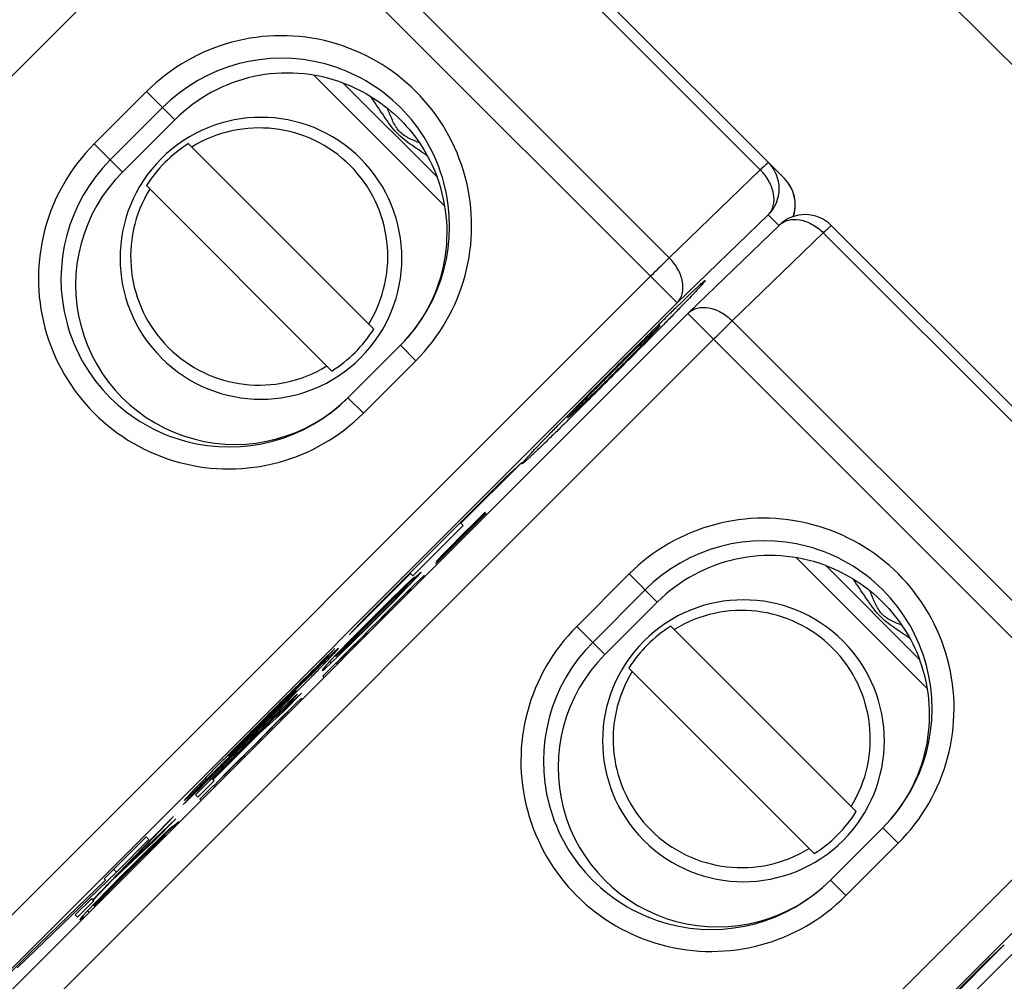
# Model space of a CAD drawing. Extents: x 12 to 202, y 3 to 290.
# Drawn here: x 70 to 77, y 172 to 178 of the extents above; entities that cross this region are included whole.
import ezdxf

# ---------------------------------------------------------------- set-up
doc = ezdxf.new("R2010")
doc.units = 0
doc.header["$LTSCALE"] = 19.36
doc.header["$PDMODE"] = 3
doc.header["$PDSIZE"] = 0.1
doc.layers.get('0').update_dxf_attribs({"linetype": 'CONTINUOUS'})
doc.layers.get('Defpoints').update_dxf_attribs({"linetype": 'CONTINUOUS'})
doc.styles.get("Standard").update_dxf_attribs({"font": 'arial.ttf'})
doc.dimstyles.new('DIMSTYLE_3', dxfattribs={"dimtxt": 2, "dimasz": 14.85, "dimexe": 1, "dimexo": 1.5, "dimgap": 0.5, "dimtad": 1, "dimlfac": 2, "dimdsep": 46, "dimtxsty": 'Standard', "dimblk": '_ARROW_FILLED', "dimblk1": '_ARROW_FILLED', "dimblk2": '_ARROW_FILLED', "dimcen": 0.09, "dimadec": 0, "dimazin": 0, "dimtp": 0.3, "dimtm": 0.3, "dimtfac": 1, "dimtofl": 0, "dimtmove": 0, "dimatfit": 3, "dimldrblk": '_ARROW_FILLED', "dimfxl": 1, "dimtolj": 1, "dimarcsym": 0})
doc.dimstyles.new('DIMSTYLE_5', dxfattribs={"dimtxt": 2, "dimasz": 14.85, "dimexe": 1, "dimexo": 1.5, "dimgap": 0.5, "dimtad": 1, "dimdec": 1, "dimlfac": 2, "dimdsep": 46, "dimtxsty": 'Standard', "dimblk": '_ARROW_FILLED', "dimblk1": '_ARROW_FILLED', "dimblk2": '_ARROW_FILLED', "dimcen": 0.09, "dimadec": 0, "dimazin": 0, "dimtp": 0.3, "dimtm": 0.3, "dimtfac": 1, "dimtdec": 1, "dimtofl": 0, "dimtmove": 0, "dimatfit": 3, "dimldrblk": '_ARROW_FILLED', "dimfxl": 1, "dimtolj": 1, "dimarcsym": 0})

# ---------------------------------------------------------------- blocks, each defined once
blk = doc.blocks.new('_ARROW_FILLED')
at = {"color": 0, "linetype": 'ByBlock'}
blk.add_solid([(0, 0), (-1, 0.2), (-1, -0.2)], dxfattribs=at)
blk = doc.blocks.new('*D7')
at = {"color": 0, "linetype": 'Continuous', "lineweight": -2}
for p, q in [((76.5, 187.5), (119, 187.5)), ((118, 184.5), (118, 155.5)), ((76.5, 152.5), (119, 152.5))]:
    blk.add_line(p, q, dxfattribs=at)
at = {"layer": 'Defpoints', "color": 0}
for p in [(75, 187.5), (75, 152.5), (118, 152.5)]:
    blk.add_point(p, dxfattribs=at)
at = {"color": 0, "lineweight": -2, "xscale": 3, "yscale": 3, "zscale": 3}
for p, rotation in [((118, 187.5), 90), ((118, 152.5), 270)]:
    blk.add_blockref('_ARROW_FILLED', p, dxfattribs=dict(at, rotation=rotation))
at = {"color": 0, "insert": (116.479, 170), "char_height": 2, "attachment_point": 5, "rotation": 90}
blk.add_mtext('\\A1;70', dxfattribs=at)
blk = doc.blocks.new('*D8')
at = {"color": 0, "linetype": 'Continuous', "lineweight": -2}
for p, q in [((57.5, 171.5), (57.5, 207.2507)), ((92.5, 171.5), (92.5, 207.2507)), ((60.5, 206.2507), (89.5, 206.2507))]:
    blk.add_line(p, q, dxfattribs=at)
at = {"layer": 'Defpoints', "color": 0}
for p in [(92.5, 206.2507), (57.5, 170), (92.5, 170)]:
    blk.add_point(p, dxfattribs=at)
at = {"color": 0, "lineweight": -2, "xscale": 3, "yscale": 3, "zscale": 3, "rotation": 180}
blk.add_blockref('_ARROW_FILLED', (57.5, 206.2507), dxfattribs=at)
at = {"color": 0, "lineweight": -2, "xscale": 3, "yscale": 3, "zscale": 3}
blk.add_blockref('_ARROW_FILLED', (92.5, 206.2507), dxfattribs=at)
at = {"color": 0, "insert": (75, 207.7717), "char_height": 2, "attachment_point": 5}
blk.add_mtext('\\A1;70', dxfattribs=at)
blk = doc.blocks.new('*D9')
at = {"color": 0, "linetype": 'Continuous', "lineweight": -2}
for p, q in [((62.5, 172), (62.5, 203.7507)), ((87.5, 172.25), (87.5, 203.7507)), ((84.5, 202.7507), (65.5, 202.7507))]:
    blk.add_line(p, q, dxfattribs=at)
at = {"layer": 'Defpoints', "color": 0}
for p in [(62.5, 202.7507), (87.5, 170.75), (62.5, 170.5)]:
    blk.add_point(p, dxfattribs=at)
at = {"color": 0, "lineweight": -2, "xscale": 3, "yscale": 3, "zscale": 3, "rotation": 180}
blk.add_blockref('_ARROW_FILLED', (62.5, 202.7507), dxfattribs=at)
at = {"color": 0, "lineweight": -2, "xscale": 3, "yscale": 3, "zscale": 3}
blk.add_blockref('_ARROW_FILLED', (87.5, 202.7507), dxfattribs=at)
at = {"color": 0, "insert": (75, 204.2717), "char_height": 2, "attachment_point": 5}
blk.add_mtext('\\A1;50', dxfattribs=at)
blk = doc.blocks.new('*D10')
at = {"color": 0, "linetype": 'Continuous', "lineweight": -2}
for p, q in [((61.9107, 185.2107), (66.4208, 189.7208)), ((67.835, 186.8924), (91.8924, 162.835)), ((90.2107, 156.9107), (94.7208, 161.4208))]:
    blk.add_line(p, q, dxfattribs=at)
at = {"layer": 'Defpoints', "color": 0}
for p in [(60.85, 184.15), (94.0137, 160.7137), (89.15, 155.85)]:
    blk.add_point(p, dxfattribs=at)
at = {"color": 0, "lineweight": -2, "xscale": 3, "yscale": 3, "zscale": 3}
for p, rotation in [((65.7137, 189.0137), 135), ((94.0137, 160.7137), 315)]:
    blk.add_blockref('_ARROW_FILLED', p, dxfattribs=dict(at, rotation=rotation))
at = {"color": 0, "insert": (78.8745, 178.0039), "char_height": 2, "attachment_point": 5, "rotation": 315}
blk.add_mtext('\\A1;80', dxfattribs=at)

msp = doc.modelspace()

# ---------------------------------------------------------------- linework, layer by layer
at = {"color": 7, "linetype": 'Continuous'}
for p, q in [((75.3775, 177.0471), (72.441, 179.9836)), ((72.387, 179.934), (75.215, 177.106)), ((74.6549, 176.2091), (71.4733, 179.3906)), ((74.6009, 176.513), (71.7729, 179.341)), ((65.7831, 173.353), (71.647, 179.2169)), ((73.0886, 176.8611), (72.2055, 177.7442)), ((70.7242, 177.281), (71.0778, 177.6345)), ((71.0778, 177.6345), (71.2679, 177.4444)), ((73.0358, 177.059), (72.4035, 177.6914)), ((70.8321, 177.1731), (71.1856, 177.5267)), ((70.9141, 177.0911), (71.2679, 177.4444)), ((70.7242, 177.281), (70.9141, 177.0911)), ((72.6087, 176.0329), (71.3589, 177.2827)), ((75.215, 177.106), (74.6009, 176.513)), ((72.3259, 175.75), (71.076, 176.9999)), ((75.269, 176.8021), (74.6549, 176.2091)), ((75.3401, 176.731), (75.269, 176.8021)), ((74.7292, 176.141), (75.3432, 176.734)), ((78.6302, 173.7944), (75.6937, 176.7309)), ((75.0256, 176.0883), (75.6397, 176.6813)), ((75.6397, 176.6813), (78.4677, 173.8533)), ((74.475, 176.3889), (68.6111, 170.525)), ((74.6549, 176.2091), (68.7909, 170.3451)), ((68.8621, 170.274), (74.726, 176.1379)), ((74.7291, 176.141), (74.726, 176.1379)), ((77.9076, 172.9564), (74.726, 176.1379)), ((74.5372, 176.054), (74.529, 176.0622)), ((77.8536, 173.2603), (75.0256, 176.0883)), ((69.0358, 170.1003), (74.8997, 175.9642)), ((72.7884, 175.9239), (72.4349, 175.5703)), ((72.8926, 175.8197), (72.7884, 175.9239)), ((72.8926, 175.8197), (72.5391, 175.4661)), ((72.5391, 175.4661), (72.4349, 175.5703)), ((73.9098, 175.4432), (73.9307, 175.4644)), ((73.9108, 175.4441), (73.919, 175.4358)), ((73.1968, 174.7236), (73.6069, 175.1337)), ((73.6069, 175.1337), (73.4954, 175.0311)), ((73.4954, 175.0311), (72.5514, 174.0871)), ((73.0257, 174.4492), (73.3677, 174.7913)), ((73.3669, 174.7921), (73.1008, 174.5261)), ((73.3515, 174.7885), (73.3128, 174.7512)), ((73.3347, 174.7673), (73.3532, 174.7868)), ((73.3616, 174.7974), (73.3515, 174.7885)), ((73.3532, 174.7868), (73.3515, 174.7885)), ((73.3532, 174.7868), (73.362, 174.797)), ((73.362, 174.797), (73.3616, 174.7974)), ((73.3677, 174.7913), (73.3669, 174.7921)), ((73.2866, 174.7203), (73.0248, 174.45)), ((73.1008, 174.5261), (73.3347, 174.7673)), ((73.2113, 174.709), (73.1923, 174.728)), ((73.2744, 174.7135), (73.2172, 174.6567)), ((73.2563, 174.6937), (73.2851, 174.7219)), ((73.3128, 174.7512), (73.2744, 174.7135)), ((73.2851, 174.7219), (73.3046, 174.7404)), ((73.3046, 174.7404), (73.3033, 174.7417)), ((73.3347, 174.7673), (73.3318, 174.7702)), ((72.8719, 174.3696), (73.2113, 174.709)), ((73.2172, 174.6567), (73.1129, 174.552)), ((73.1706, 174.6083), (73.2086, 174.6464)), ((73.2086, 174.6464), (73.2563, 174.6937)), ((73.1232, 174.5607), (73.1706, 174.6083)), ((73.0752, 174.5137), (73.0379, 174.475)), ((73.1129, 174.552), (73.0752, 174.5137)), ((73.0766, 174.5123), (73.0752, 174.5137)), ((73.0766, 174.5123), (73.0951, 174.5318)), ((73.0951, 174.5318), (73.1232, 174.5607)), ((73.0248, 174.45), (73.0257, 174.4492)), ((73.0291, 174.4648), (73.0766, 174.5123)), ((73.0379, 174.475), (73.0291, 174.4648)), ((76.3413, 173.6084), (75.4582, 174.4915)), ((72.4437, 173.9705), (72.8574, 174.3842)), ((72.8719, 174.3696), (72.8529, 174.3886)), ((72.9264, 174.3938), (72.888, 174.3586)), ((72.8929, 174.3536), (72.9281, 174.3921)), ((72.9281, 174.3921), (72.9264, 174.3938)), ((73.9769, 174.0283), (74.3305, 174.3818)), ((74.3305, 174.3818), (74.5206, 174.1917)), ((76.2885, 173.8064), (75.6562, 174.4387)), ((72.7916, 174.2708), (72.8837, 174.3628)), ((72.8643, 174.3454), (72.8078, 174.2915)), ((72.888, 174.3586), (72.8317, 174.3043)), ((72.839, 174.2971), (72.8929, 174.3536)), ((72.8837, 174.3628), (72.8643, 174.3454)), ((72.9107, 174.3359), (72.8732, 174.2997)), ((72.8929, 174.3536), (72.888, 174.3586)), ((72.9492, 174.371), (72.9107, 174.3359)), ((72.9542, 174.366), (72.9492, 174.371)), ((72.8078, 174.2915), (72.7147, 174.2004)), ((72.7219, 174.1932), (72.7778, 174.2478)), ((72.8317, 174.3043), (72.7387, 174.2132)), ((72.7479, 174.204), (72.839, 174.2971)), ((72.7538, 174.2349), (72.7916, 174.2708)), ((72.7778, 174.2478), (72.7759, 174.2497)), ((72.7778, 174.2478), (72.8153, 174.2839)), ((72.8183, 174.281), (72.7824, 174.2432)), ((72.7916, 174.2708), (72.7893, 174.2731)), ((72.8153, 174.2839), (72.8133, 174.2859)), ((72.8153, 174.2839), (72.8347, 174.3014)), ((72.8732, 174.2997), (72.8176, 174.2448)), ((72.8357, 174.3004), (72.8183, 174.281)), ((72.8193, 174.2431), (72.838, 174.2612)), ((72.839, 174.2971), (72.8317, 174.3043)), ((72.838, 174.2612), (72.836, 174.2632)), ((72.838, 174.2612), (72.8571, 174.279)), ((72.8621, 174.274), (72.8548, 174.2813)), ((74.0848, 173.9204), (74.4383, 174.274)), ((72.7147, 174.2004), (72.6223, 174.1086)), ((72.7387, 174.2132), (72.6463, 174.1215)), ((72.6561, 174.1116), (72.7479, 174.204)), ((72.6663, 174.1382), (72.7219, 174.1932)), ((72.7278, 174.1873), (72.6729, 174.1317)), ((72.6979, 174.1803), (72.6962, 174.182)), ((72.6979, 174.1803), (72.7538, 174.2349)), ((72.7219, 174.1932), (72.7202, 174.1949)), ((72.7269, 174.1514), (72.7821, 174.2066)), ((72.7824, 174.2432), (72.7278, 174.1873)), ((72.8176, 174.2448), (72.744, 174.1711)), ((72.7479, 174.204), (72.746, 174.2059)), ((72.7538, 174.2349), (72.7519, 174.2368)), ((72.7821, 174.2066), (72.8193, 174.2431)), ((72.8193, 174.2431), (72.8176, 174.2448)), ((74.1668, 173.8384), (74.5206, 174.1917)), ((72.5319, 174.0149), (72.6424, 174.1254)), ((72.5374, 174.0093), (72.6663, 174.1382)), ((72.6729, 174.1317), (72.544, 174.0028)), ((72.6463, 174.1215), (72.5542, 174.0294)), ((72.6891, 174.1155), (72.6348, 174.0593)), ((72.6424, 174.1254), (72.6408, 174.127)), ((72.6424, 174.1254), (72.6979, 174.1803)), ((72.6663, 174.1382), (72.6648, 174.1398)), ((72.744, 174.1711), (72.6891, 174.1155)), ((72.6904, 174.1142), (72.7269, 174.1514)), ((72.5514, 174.0871), (72.4437, 173.9705)), ((72.6223, 174.1086), (72.5486, 174.035)), ((72.5641, 174.0196), (72.6561, 174.1116)), ((72.6348, 174.0593), (72.5786, 174.0051)), ((72.6595, 174.0714), (72.6529, 174.0781)), ((72.6561, 174.1116), (72.6545, 174.1133)), ((72.6545, 174.0764), (72.6723, 174.0955)), ((72.6723, 174.0955), (72.6904, 174.1142)), ((72.5486, 174.035), (72.4569, 173.9426)), ((72.5542, 174.0294), (72.4625, 173.937)), ((72.4717, 173.9278), (72.5641, 174.0196)), ((72.477, 173.9594), (72.5319, 174.0149)), ((72.4825, 173.9538), (72.5374, 174.0093)), ((72.544, 174.0028), (72.4884, 173.9479)), ((72.5786, 174.0051), (72.523, 173.9501)), ((72.5319, 174.0149), (72.5303, 174.0165)), ((72.5374, 174.0093), (72.5359, 174.0109)), ((72.5434, 173.9666), (72.5625, 173.9843)), ((72.5675, 173.9793), (72.5602, 173.9866)), ((72.5641, 174.0196), (72.5624, 174.0212)), ((73.9769, 174.0283), (74.1668, 173.8384)), ((75.8614, 172.7802), (74.6116, 174.03)), ((72.4625, 173.937), (72.3533, 173.8252)), ((72.4569, 173.9426), (72.3658, 173.8495)), ((72.3786, 173.8367), (72.4717, 173.9278)), ((72.4224, 173.9035), (72.477, 173.9594)), ((72.4279, 173.8979), (72.4825, 173.9538)), ((72.4884, 173.9479), (72.4325, 173.8933)), ((72.523, 173.9501), (72.4493, 173.8765)), ((72.4717, 173.9278), (72.4698, 173.9297)), ((72.477, 173.9594), (72.4752, 173.9611)), ((72.4825, 173.9538), (72.4808, 173.9555)), ((72.4875, 173.912), (72.5246, 173.9485)), ((72.5246, 173.9485), (72.523, 173.9501)), ((72.5246, 173.9485), (72.5434, 173.9666)), ((72.5434, 173.9666), (72.5414, 173.9686)), ((72.3473, 173.8795), (72.2553, 173.7886)), ((72.259, 173.784), (72.3473, 173.8795)), ((72.3658, 173.8495), (72.3119, 173.793)), ((72.3691, 173.8462), (72.3658, 173.8495)), ((72.3691, 173.8462), (72.3865, 173.8656)), ((72.3743, 173.841), (72.3918, 173.8604)), ((72.3947, 173.8574), (72.3753, 173.84)), ((72.3865, 173.8656), (72.3842, 173.8679)), ((72.3865, 173.8656), (72.4224, 173.9035)), ((72.3918, 173.8604), (72.3897, 173.8625)), ((72.3918, 173.8604), (72.4279, 173.8979)), ((72.4493, 173.8765), (72.3944, 173.8209)), ((72.4325, 173.8933), (72.3947, 173.8574)), ((72.3957, 173.8196), (72.4507, 173.8752)), ((72.4224, 173.9035), (72.4205, 173.9054)), ((72.4279, 173.8979), (72.4261, 173.8997)), ((72.4507, 173.8752), (72.4875, 173.912)), ((72.259, 173.784), (72.2548, 173.7881)), ((72.3573, 173.7844), (72.2652, 173.6923)), ((72.3119, 173.793), (72.2767, 173.7545)), ((72.3221, 173.7828), (72.3119, 173.793)), ((72.3221, 173.7828), (72.3786, 173.8367)), ((72.3526, 173.8259), (72.3474, 173.8311)), ((72.3526, 173.8259), (72.3691, 173.8462)), ((72.3649, 173.7768), (72.3573, 173.7844)), ((72.3944, 173.8209), (72.3583, 173.7834)), ((72.3596, 173.7821), (72.3957, 173.8196)), ((72.3786, 173.8367), (72.3717, 173.8436)), ((72.2767, 173.7545), (72.2606, 173.7338)), ((72.2606, 173.7338), (72.2629, 173.7315)), ((72.2629, 173.7315), (72.2836, 173.7476)), ((72.2836, 173.7476), (72.2767, 173.7545)), ((72.2836, 173.7476), (72.3221, 173.7828)), ((75.5786, 172.4973), (74.3287, 173.7472)), ((72.2652, 173.6923), (72.2728, 173.6847)), ((72.0862, 173.5941), (72.0804, 173.5999)), ((72.1221, 173.5776), (71.9488, 173.4194)), ((71.9932, 173.4487), (72.1221, 173.5776)), ((72.0725, 173.5536), (72.0159, 173.4997)), ((72.0218, 173.4938), (72.0758, 173.5503)), ((72.0919, 173.571), (72.0725, 173.5536)), ((72.0758, 173.5503), (72.0735, 173.5526)), ((72.0758, 173.5503), (72.0932, 173.5697)), ((72.1205, 173.5424), (72.082, 173.5072)), ((72.0932, 173.5697), (72.0919, 173.571)), ((72.1255, 173.5374), (72.1205, 173.5424)), ((72.0159, 173.4997), (71.9413, 173.427)), ((71.9488, 173.4194), (72.0218, 173.4938)), ((71.962, 173.4431), (71.9814, 173.4605)), ((71.9824, 173.4595), (71.965, 173.4401)), ((71.9814, 173.4605), (71.9786, 173.4633)), ((71.9932, 173.4487), (71.9874, 173.4546)), ((72.0446, 173.471), (71.989, 173.4161)), ((72.0218, 173.4938), (72.0159, 173.4997)), ((72.0334, 173.4453), (72.0261, 173.4526)), ((72.082, 173.5072), (72.0446, 173.471)), ((71.839, 173.3083), (71.9932, 173.4487)), ((71.9413, 173.427), (71.8489, 173.3352)), ((71.869, 173.352), (71.9245, 173.4069)), ((71.9288, 173.4027), (71.8739, 173.3471)), ((71.989, 173.4161), (71.9153, 173.3425)), ((71.9245, 173.4069), (71.9228, 173.4086)), ((71.9245, 173.4069), (71.962, 173.4431)), ((71.965, 173.4401), (71.9288, 173.4027)), ((71.9488, 173.4194), (71.9465, 173.4217)), ((71.9535, 173.378), (71.9906, 173.4145)), ((71.962, 173.4431), (71.9597, 173.4454)), ((71.9906, 173.4145), (71.989, 173.4161)), ((71.9906, 173.4145), (72.0094, 173.4326)), ((72.0094, 173.4326), (72.0074, 173.4345)), ((72.0094, 173.4326), (72.0284, 173.4503)), ((71.8489, 173.3352), (71.407, 172.8933)), ((71.5191, 173.0021), (71.869, 173.352)), ((71.8739, 173.3471), (71.524, 172.9972)), ((71.9153, 173.3425), (71.8604, 173.2869)), ((71.8617, 173.2856), (71.8982, 173.3227)), ((71.869, 173.352), (71.8674, 173.3536)), ((71.8982, 173.3227), (71.9535, 173.378)), ((71.526, 172.9953), (71.839, 173.3083)), ((71.7436, 173.2564), (71.7392, 173.2608)), ((71.8604, 173.2869), (71.8062, 173.2307)), ((71.8259, 173.2478), (71.8436, 173.2668)), ((71.839, 173.3083), (71.837, 173.3103)), ((71.8436, 173.2668), (71.8617, 173.2856)), ((71.8062, 173.2307), (71.7499, 173.1764)), ((71.8309, 173.2428), (71.8242, 173.2494)), ((71.6397, 173.1461), (71.413, 172.9223)), ((71.6944, 173.1215), (71.6207, 173.0478)), ((71.6255, 173.1603), (71.6308, 173.1551)), ((71.636, 173.1496), (71.6474, 173.1609)), ((71.6588, 173.0834), (71.696, 173.1199)), ((71.7499, 173.1764), (71.6944, 173.1215)), ((71.696, 173.1199), (71.6944, 173.1215)), ((71.696, 173.1199), (71.7147, 173.1379)), ((71.7147, 173.1379), (71.7128, 173.1399)), ((71.7147, 173.1379), (71.7338, 173.1557)), ((71.7388, 173.1507), (71.7315, 173.158)), ((77.7277, 173.1362), (71.8638, 167.2723)), ((71.622, 173.0465), (71.6588, 173.0834)), ((71.4224, 172.8779), (71.5329, 172.9884)), ((71.5329, 172.9884), (71.5174, 173.0038)), ((71.5658, 172.9923), (71.5296, 172.9548)), ((71.5309, 172.9535), (71.5671, 172.991)), ((71.6207, 173.0478), (71.5658, 172.9923)), ((71.5671, 172.991), (71.622, 173.0465)), ((71.413, 172.9223), (71.3247, 172.8268)), ((71.5286, 172.9558), (71.4366, 172.8637)), ((71.5363, 172.9481), (71.5286, 172.9558)), ((77.9076, 172.9564), (72.0436, 167.0924)), ((71.407, 172.8933), (71.4224, 172.8779)), ((71.4366, 172.8637), (71.4442, 172.8561)), ((72.1148, 167.0213), (77.9787, 172.8852)), ((70.9344, 172.4083), (71.2596, 172.746)), ((71.2751, 172.7306), (70.9344, 172.4083)), ((71.2596, 172.746), (71.1123, 172.5987)), ((71.1278, 172.5832), (71.2751, 172.7306)), ((71.159, 172.5888), (71.2511, 172.6809)), ((71.2317, 172.6634), (71.1752, 172.6095)), ((71.2554, 172.6766), (71.1991, 172.6223)), ((71.2511, 172.6809), (71.2317, 172.6634)), ((71.2938, 172.7118), (71.2554, 172.6766)), ((71.2603, 172.6717), (71.2554, 172.6766)), ((71.2955, 172.7101), (71.2938, 172.7118)), ((76.0411, 172.6712), (75.6876, 172.3176)), ((76.1453, 172.567), (76.0411, 172.6712)), ((71.1123, 172.5987), (70.7148, 172.186)), ((71.0745, 172.6102), (70.7917, 172.3274)), ((70.8743, 172.372), (71.0935, 172.5912)), ((71.0935, 172.5912), (71.0745, 172.6102)), ((71.1752, 172.6095), (71.0821, 172.5184)), ((71.1991, 172.6223), (71.1061, 172.5313)), ((71.1212, 172.553), (71.159, 172.5888)), ((71.1452, 172.5658), (71.1827, 172.602)), ((71.159, 172.5888), (71.1567, 172.5911)), ((71.1827, 172.602), (71.1807, 172.6039)), ((71.1827, 172.602), (71.2021, 172.6194)), ((71.2048, 172.6167), (71.1991, 172.6223)), ((70.844, 172.3146), (71.1278, 172.5832)), ((71.1061, 172.5313), (71.0137, 172.4395)), ((71.0653, 172.4984), (71.1212, 172.553)), ((71.0893, 172.5112), (71.1452, 172.5658)), ((71.1212, 172.553), (71.1193, 172.5549)), ((71.1278, 172.5832), (71.1237, 172.5873)), ((71.1452, 172.5658), (71.1433, 172.5677)), ((76.1453, 172.567), (75.7918, 172.2134)), ((70.9048, 172.3274), (71.0337, 172.4563)), ((71.0821, 172.5184), (70.9897, 172.4267)), ((71.0098, 172.4435), (71.0653, 172.4984)), ((71.0337, 172.4563), (71.0322, 172.4579)), ((71.0337, 172.4563), (71.0893, 172.5112)), ((71.0653, 172.4984), (71.0636, 172.5001)), ((71.0893, 172.5112), (71.0876, 172.5129)), ((70.8743, 172.372), (70.8553, 172.391)), ((70.8993, 172.333), (71.0098, 172.4435)), ((70.9897, 172.4267), (70.916, 172.353)), ((71.0137, 172.4395), (70.9216, 172.3474)), ((70.9344, 172.4083), (70.9316, 172.4111)), ((71.0098, 172.4435), (71.0082, 172.445)), ((70.204, 171.7272), (70.8743, 172.372)), ((70.7917, 172.3274), (70.8013, 172.3178)), ((70.916, 172.353), (70.8243, 172.2606)), ((70.9216, 172.3474), (70.8299, 172.255)), ((70.8444, 172.2774), (70.8993, 172.333)), ((70.8499, 172.2718), (70.9048, 172.3274)), ((70.8993, 172.333), (70.8977, 172.3345)), ((70.9048, 172.3274), (70.9033, 172.329)), ((70.8013, 172.3178), (70.2932, 171.8289)), ((70.7174, 172.1834), (70.844, 172.3146)), ((70.8243, 172.2606), (70.7332, 172.1676)), ((70.7898, 172.2215), (70.8444, 172.2774)), ((70.7953, 172.2159), (70.8499, 172.2718)), ((70.844, 172.3146), (70.8413, 172.3173)), ((70.8444, 172.2774), (70.8426, 172.2791)), ((70.8499, 172.2718), (70.8482, 172.2735)), ((75.7918, 172.2134), (75.6876, 172.3176)), ((70.7072, 172.1936), (70.5967, 172.0831)), ((70.7226, 172.1781), (70.7072, 172.1936)), ((70.8299, 172.255), (70.7207, 172.1432)), ((70.7539, 172.1837), (70.7898, 172.2215)), ((70.7592, 172.1784), (70.7953, 172.2159)), ((70.7898, 172.2215), (70.7879, 172.2234)), ((70.7953, 172.2159), (70.7935, 172.2178)), ((70.6122, 172.0676), (70.7226, 172.1781)), ((70.7332, 172.1676), (70.6793, 172.111)), ((70.72, 172.1439), (70.7148, 172.1492)), ((70.72, 172.1439), (70.7365, 172.1643)), ((70.7365, 172.1643), (70.7332, 172.1676)), ((70.7365, 172.1643), (70.7539, 172.1837)), ((70.7417, 172.159), (70.7391, 172.1617)), ((70.7417, 172.159), (70.7592, 172.1784)), ((70.7621, 172.1755), (70.7427, 172.158)), ((70.7444, 172.1563), (70.7427, 172.158)), ((70.7539, 172.1837), (70.7516, 172.186)), ((70.7592, 172.1784), (70.7571, 172.1805)), ((70.5967, 172.0831), (70.6122, 172.0676)), ((70.6441, 172.0725), (70.628, 172.0518)), ((70.6303, 172.0495), (70.651, 172.0656)), ((70.6793, 172.111), (70.6441, 172.0725)), ((70.651, 172.0656), (70.6441, 172.0725)), ((70.6895, 172.1008), (70.6793, 172.111)), ((70.628, 172.0518), (70.6303, 172.0495)), ((76.4495, 171.4709), (76.8596, 171.881)), ((76.8596, 171.881), (76.7481, 171.7784)), ((70.2932, 171.8289), (69.9149, 171.4506)), ((76.7481, 171.7784), (75.8041, 170.8344))]:
    msp.add_line(p, q, dxfattribs=at)
for centre, radius, start, end in [((71.9854, 176.7272), 1.2833, 314.99093, 135.00907), ((71.9872, 176.7254), 1.1333, 314.99093, 135.00907), ((71.8487, 176.5101), 0.95, 45.0092, 224.9908), ((71.8369, 176.522), 0.8668, 328.33327, 121.66673), ((71.6315, 176.3734), 1.2833, 134.99093, 315.00907), ((71.8426, 176.5162), 0.9064, 122.25246, 147.74754), ((71.6334, 176.3716), 1.1333, 134.99093, 315.00907), ((71.8484, 176.5103), 0.95, 225.0092, 44.9908), ((75.0922, 176.9789), 0.25, 314.99533, 44.99533), ((75.1998, 176.8696), 0.2512, 29.59995, 44.96142), ((75.2007, 176.8703), 0.25, 341.28982, 44.99985), ((71.8367, 176.5219), 0.8668, 148.33328, 301.66672), ((75.201, 176.8705), 0.2496, 23.71829, 29.56357), ((75.2005, 176.8703), 0.2502, 14.28664, 23.7167), ((75.2002, 176.8703), 0.2505, 7.74523, 14.26752), ((75.2005, 176.8704), 0.2502, 359.01535, 7.74782), ((75.2003, 176.8704), 0.2504, 343.72796, 358.99357), ((75.5169, 176.5542), 0.25, 45.00036, 133.99343), ((75.2009, 176.8703), 0.2498, 341.0416, 343.71497), ((116.724, 133.2335), 60.1226, 134.571473, 134.986163), ((37.7417, 212.2562), 51.631, 314.97247, 315.46759), ((71.8422, 176.5166), 0.9064, 302.25246, 327.74754), ((35.6238, 214.3341), 54.5979, 314.55157, 315.00363), ((112.6786, 137.2701), 54.4078, 134.97817, 135.4123), ((75.238, 173.4746), 1.2833, 314.99093, 135.00907), ((75.2398, 173.4727), 1.1333, 314.99093, 135.00907), ((75.1013, 173.2574), 0.95, 45.0092, 224.9908), ((75.0896, 173.2693), 0.8668, 328.33327, 121.66673), ((74.8842, 173.1207), 1.2833, 134.99093, 315.00907), ((75.0953, 173.2635), 0.9064, 122.25246, 147.74754), ((74.886, 173.1189), 1.1333, 134.99093, 315.00907), ((75.1011, 173.2576), 0.95, 225.0092, 44.9908), ((75.0894, 173.2692), 0.8668, 148.33328, 301.66672), ((5.6911, 239.5456), 93.5902, 314.804599, 315.192408), ((25.4005, 219.8097), 65.6878, 314.752205, 314.870385), ((-9.207, 254.5376), 114.7258, 314.583622, 314.807458), ((75.0949, 173.2639), 0.9064, 302.25246, 327.74754)]:
    msp.add_arc(centre, radius, start, end, dxfattribs=at)
for centre, major_axis, start_param, end_param in [((72.0279, 176.6839), (1.0467, 0.2471), 0.982345, 2.123944), ((71.6743, 176.3305), (1.0468, 0.2471), 2.123944, 5.266146), ((72.0279, 176.6839), (1.0467, 0.2471), -1.017039, 0.12456), ((75.2806, 173.4312), (1.0467, 0.2471), 0.982345, 2.123944), ((74.927, 173.0778), (1.0468, 0.2471), 2.123944, 5.266146), ((75.2806, 173.4312), (1.0467, 0.2471), -1.017039, 0.12456)]:
    msp.add_ellipse(centre, major_axis=major_axis, ratio=0.999659, start_param=start_param, end_param=end_param, dxfattribs=at)
for points, knots in [([(72.4035, 177.6914), (72.4754, 177.6646), (72.6139, 177.5949), (72.7941, 177.4491), (72.9399, 177.269), (73.0091, 177.1308), (73.0358, 177.0591)], [0, 0, 0, 0, 0.250229, 0.500692, 0.750495, 1, 1, 1, 1]), ([(72.969, 177.2018), (72.9499, 177.2146), (72.9118, 177.2403), (72.8548, 177.279), (72.7992, 177.3201), (72.7497, 177.3686), (72.708, 177.4238), (72.6692, 177.4809), (72.6305, 177.5381), (72.6051, 177.5764), (72.5923, 177.5954)], [0, 0, 0, 0, 0.124716, 0.249652, 0.374712, 0.49982, 0.624979, 0.75012, 0.875139, 1, 1, 1, 1]), ([(72.9134, 177.2897), (72.901, 177.2948), (72.876, 177.3051), (72.8393, 177.3222), (72.8045, 177.3434), (72.7646, 177.3808), (72.7329, 177.4418), (72.713, 177.4917), (72.7029, 177.5168)], [0, 0, 0, 0, 0.124615, 0.249517, 0.375023, 0.500013, 0.750233, 1, 1, 1, 1]), ([(75.269, 177.1556), (75.2689, 177.1557), (75.2684, 177.1555), (75.2672, 177.1547), (75.2643, 177.1523), (75.2599, 177.1485), (75.2538, 177.1429), (75.2461, 177.1357), (75.233, 177.1233), (75.2225, 177.1132), (75.215, 177.106)], [0, 0, 0, 0, 0.005047, 0.017714, 0.067101, 0.14848, 0.261218, 0.404251, 0.576405, 1, 1, 1, 1]), ([(75.269, 176.8021), (75.277, 176.8105), (75.2912, 176.83), (75.309, 176.8775), (75.3084, 176.9486), (75.2762, 177.0328), (75.2379, 177.0832), (75.215, 177.106)], [0, 0, 0, 0, 0.103266, 0.210773, 0.446272, 0.713449, 1, 1, 1, 1]), ([(75.3433, 176.734), (75.3515, 176.7419), (75.3706, 176.7558), (75.4169, 176.7734), (75.4861, 176.7729), (75.5682, 176.7413), (75.6174, 176.7037), (75.6397, 176.6813)], [0, 0, 0, 0, 0.103841, 0.211371, 0.445968, 0.712408, 1, 1, 1, 1]), ([(75.6397, 176.6813), (75.6472, 176.6885), (75.6577, 176.6986), (75.6708, 176.7111), (75.6785, 176.7182), (75.6846, 176.7238), (75.689, 176.7276), (75.6919, 176.73), (75.6931, 176.7308), (75.6936, 176.731), (75.6937, 176.7309)], [0, 0, 0, 0, 0.423595, 0.595749, 0.738782, 0.85152, 0.932899, 0.982286, 0.994953, 1, 1, 1, 1]), ([(74.6009, 176.513), (74.5919, 176.5043), (74.5496, 176.4632), (74.5078, 176.4217), (74.475, 176.3889)], [0, 0, 0, 0, 0.214274, 1, 1, 1, 1]), ([(74.6549, 176.2091), (74.663, 176.2175), (74.6771, 176.237), (74.6949, 176.2845), (74.6943, 176.3555), (74.6621, 176.4398), (74.6238, 176.4902), (74.6009, 176.513)], [0, 0, 0, 0, 0.103266, 0.210773, 0.446272, 0.713449, 1, 1, 1, 1]), ([(74.53, 176.0634), (74.5527, 176.0857), (74.5961, 176.1283), (74.6578, 176.1884), (74.712, 176.2408), (74.752, 176.279), (74.7794, 176.3048), (74.7962, 176.3204), (74.8104, 176.3334), (74.8219, 176.3437), (74.8307, 176.3512), (74.8375, 176.3568), (74.841, 176.3591), (74.8436, 176.3608), (74.844, 176.3603)], [0, 0, 0, 0, 0.220688, 0.421623, 0.597355, 0.743905, 0.805352, 0.858446, 0.902843, 0.938432, 0.965531, 0.984513, 0.995781, 1, 1, 1, 1]), ([(74.844, 176.3603), (74.8444, 176.3599), (74.8428, 176.3573), (74.8405, 176.3539), (74.835, 176.3472), (74.8275, 176.3385), (74.8172, 176.327), (74.8043, 176.3129), (74.7885, 176.2959), (74.7622, 176.268), (74.7232, 176.2273), (74.6703, 176.1727), (74.6107, 176.1115), (74.5688, 176.0688), (74.5471, 176.0467)], [0, 0, 0, 0, 0.00416, 0.015299, 0.0341, 0.060992, 0.096371, 0.140624, 0.194129, 0.256856, 0.407065, 0.585086, 0.784686, 1, 1, 1, 1]), ([(74.7292, 176.141), (74.7374, 176.1489), (74.7564, 176.1628), (74.8028, 176.1804), (74.872, 176.1799), (74.9541, 176.1483), (75.0033, 176.1107), (75.0256, 176.0883)], [0, 0, 0, 0, 0.103842, 0.211369, 0.445963, 0.712403, 1, 1, 1, 1]), ([(74.2258, 175.7522), (74.2448, 175.7713), (74.2829, 175.8092), (74.3392, 175.865), (74.3926, 175.9177), (74.4341, 175.9583), (74.4638, 175.9871), (74.4826, 176.0052), (74.4988, 176.0205), (74.5122, 176.033), (74.5225, 176.0424), (74.5293, 176.0484), (74.5332, 176.0516), (74.5352, 176.0531), (74.5363, 176.0538), (74.5371, 176.0541), (74.5372, 176.054)], [0, 0, 0, 0, 0.186316, 0.371692, 0.547797, 0.704968, 0.773438, 0.833799, 0.885416, 0.92768, 0.960005, 0.982381, 0.990028, 0.995426, 0.998678, 1, 1, 1, 1]), ([(74.5372, 176.054), (74.5373, 176.0538), (74.537, 176.053), (74.5363, 176.0519), (74.5348, 176.0499), (74.5315, 176.0459), (74.5253, 176.0389), (74.5155, 176.0282), (74.5024, 176.0143), (74.4862, 175.9973), (74.4672, 175.9776), (74.4377, 175.9471), (74.3968, 175.9053), (74.3443, 175.852), (74.2887, 175.796), (74.2508, 175.758), (74.2316, 175.7388)], [0, 0, 0, 0, 0.001321, 0.004594, 0.010043, 0.017776, 0.040466, 0.073378, 0.117106, 0.171046, 0.233806, 0.30398, 0.460995, 0.633193, 0.814724, 1, 1, 1, 1]), ([(74.8997, 175.9642), (74.9112, 175.9757), (74.953, 176.0173), (74.9949, 176.0587), (75.0256, 176.0883)], [0, 0, 0, 0, 0.275809, 1, 1, 1, 1]), ([(73.919, 175.4358), (73.9189, 175.436), (73.9193, 175.4368), (73.9201, 175.438), (73.9217, 175.4401), (73.9251, 175.4443), (73.9314, 175.4514), (73.9411, 175.462), (73.9539, 175.4756), (73.9696, 175.4921), (73.9881, 175.5114), (74.0176, 175.5418), (74.059, 175.5842), (74.1124, 175.6383), (74.1686, 175.695), (74.2067, 175.7331), (74.2258, 175.7522)], [0, 0, 0, 0, 0.001406, 0.004942, 0.01075, 0.018866, 0.0421, 0.074779, 0.117022, 0.168907, 0.229911, 0.298991, 0.457109, 0.633333, 0.816096, 1, 1, 1, 1]), ([(74.2316, 175.7388), (74.2126, 175.7198), (74.175, 175.6823), (74.1192, 175.6269), (74.0658, 175.5743), (74.0237, 175.5332), (73.9931, 175.5035), (73.9737, 175.4848), (73.9572, 175.4691), (73.944, 175.4567), (73.9338, 175.4475), (73.9271, 175.4416), (73.9232, 175.4384), (73.9211, 175.4368), (73.92, 175.4361), (73.9192, 175.4357), (73.919, 175.4358)], [0, 0, 0, 0, 0.184883, 0.366359, 0.541232, 0.701213, 0.771884, 0.834332, 0.887052, 0.928598, 0.959551, 0.981719, 0.989536, 0.995165, 0.998614, 1, 1, 1, 1]), ([(73.6076, 175.124), (73.6075, 175.1242), (73.6077, 175.125), (73.6088, 175.127), (73.6119, 175.1313), (73.6174, 175.138), (73.6255, 175.1474), (73.6361, 175.1592), (73.6493, 175.1736), (73.665, 175.1905), (73.6911, 175.2182), (73.7298, 175.2587), (73.783, 175.3137), (73.844, 175.3763), (73.8872, 175.4202), (73.9098, 175.4432)], [0, 0, 0, 0, 0.001457, 0.004604, 0.016665, 0.036638, 0.064627, 0.10071, 0.144957, 0.197433, 0.258203, 0.404339, 0.579918, 0.780158, 1, 1, 1, 1]), ([(73.927, 175.4266), (73.904, 175.404), (73.8598, 175.3606), (73.7966, 175.2989), (73.7407, 175.2448), (73.6995, 175.2053), (73.6717, 175.179), (73.6551, 175.1637), (73.6414, 175.1512), (73.6301, 175.1411), (73.6213, 175.1336), (73.6144, 175.1278), (73.6108, 175.1255), (73.6081, 175.1236), (73.6076, 175.124)], [0, 0, 0, 0, 0.21948, 0.422229, 0.60142, 0.750227, 0.811105, 0.861986, 0.903792, 0.937966, 0.964686, 0.983904, 0.995603, 1, 1, 1, 1]), ([(75.6562, 174.4387), (75.7281, 174.4119), (75.8666, 174.3422), (76.0468, 174.1964), (76.1926, 174.0163), (76.2618, 173.8781), (76.2885, 173.8064)], [0, 0, 0, 0, 0.250229, 0.500692, 0.750495, 1, 1, 1, 1]), ([(76.2216, 173.9492), (76.2026, 173.9619), (76.1645, 173.9876), (76.1075, 174.0263), (76.0519, 174.0674), (76.0024, 174.116), (75.9607, 174.1711), (75.9218, 174.2282), (75.8832, 174.2854), (75.8578, 174.3237), (75.845, 174.3427)], [0, 0, 0, 0, 0.124716, 0.249652, 0.374712, 0.49982, 0.624979, 0.75012, 0.875139, 1, 1, 1, 1]), ([(76.1661, 174.037), (76.1537, 174.0421), (76.1287, 174.0524), (76.0919, 174.0695), (76.0572, 174.0907), (76.0173, 174.1281), (75.9856, 174.1891), (75.9656, 174.239), (75.9556, 174.2641)], [0, 0, 0, 0, 0.124615, 0.249517, 0.375023, 0.500013, 0.750233, 1, 1, 1, 1]), ([(72.3715, 173.8811), (72.3712, 173.8815), (72.3692, 173.8798), (72.3664, 173.878), (72.361, 173.8733), (72.3539, 173.8671), (72.3445, 173.8584), (72.3328, 173.8474), (72.3186, 173.8339), (72.2956, 173.8118), (72.2633, 173.7803), (72.2216, 173.7395), (72.1773, 173.6958), (72.1314, 173.6505), (72.0845, 173.604), (72.0209, 173.5409), (71.9409, 173.4614), (71.8452, 173.3661), (71.7814, 173.3028), (71.7498, 173.2714)], [0, 0, 0, 0, 0.001674, 0.006236, 0.013876, 0.024851, 0.03941, 0.057804, 0.080267, 0.106592, 0.167804, 0.235705, 0.307602, 0.382041, 0.457934, 0.534875, 0.690577, 0.846502, 1, 1, 1, 1]), ([(72.0912, 173.5899), (72.1092, 173.6081), (72.1445, 173.6437), (72.196, 173.696), (72.2439, 173.745), (72.281, 173.7831), (72.3075, 173.8107), (72.3244, 173.8284), (72.339, 173.8438), (72.3509, 173.8566), (72.3601, 173.8666), (72.3659, 173.8733), (72.3691, 173.8772), (72.3706, 173.8791), (72.3713, 173.8802), (72.3717, 173.881), (72.3715, 173.8811)], [0, 0, 0, 0, 0.189416, 0.372094, 0.544109, 0.698356, 0.766488, 0.827382, 0.880109, 0.923738, 0.957415, 0.981056, 0.989231, 0.995047, 0.998573, 1, 1, 1, 1]), ([(72.2553, 173.7886), (72.1506, 173.6852), (71.9401, 173.4761), (71.7303, 173.2662), (71.625, 173.1599)], [0, 0, 0, 0, 0.495863, 1, 1, 1, 1]), ([(71.6308, 173.1551), (71.6307, 173.1552), (71.6312, 173.1556), (71.6316, 173.1563), (71.6327, 173.1575), (71.6347, 173.1598), (71.6382, 173.1635), (71.6433, 173.169), (71.6497, 173.1756), (71.6571, 173.1832), (71.6654, 173.1917), (71.6779, 173.2045), (71.6949, 173.2218), (71.7162, 173.2434), (71.7381, 173.2656), (71.767, 173.2947), (71.8024, 173.3303), (71.8444, 173.3724), (71.8862, 173.4142), (71.9422, 173.4701), (72.0123, 173.5399), (72.096, 173.6228), (72.1781, 173.7042), (72.2322, 173.7576), (72.259, 173.784)], [0, 0, 0, 0, 0.000392, 0.001471, 0.003209, 0.005566, 0.011978, 0.020468, 0.030827, 0.042844, 0.05631, 0.071015, 0.103302, 0.138024, 0.173501, 0.208433, 0.276495, 0.343046, 0.409156, 0.475751, 0.610014, 0.743215, 0.873277, 1, 1, 1, 1]), ([(72.0862, 173.5941), (72.0863, 173.594), (72.0855, 173.5932), (72.0848, 173.592), (72.0827, 173.5898), (72.0803, 173.5871), (72.0771, 173.5837), (72.0718, 173.578), (72.0637, 173.5697), (72.0527, 173.5583), (72.0399, 173.5453), (72.0258, 173.5309), (72.0049, 173.5098), (71.9774, 173.4821), (71.9439, 173.4486), (71.9108, 173.4154), (71.8687, 173.3733), (71.818, 173.3228), (71.7582, 173.2634), (71.699, 173.2048), (71.6595, 173.1656), (71.6397, 173.1461)], [0, 0, 0, 0, 0.000981, 0.003718, 0.008116, 0.01406, 0.021434, 0.030125, 0.051121, 0.076425, 0.105421, 0.137496, 0.172033, 0.246031, 0.322492, 0.396938, 0.468367, 0.604639, 0.73629, 0.86798, 1, 1, 1, 1]), ([(71.7436, 173.2564), (71.7592, 173.2719), (71.7901, 173.3025), (71.836, 173.3481), (71.8818, 173.3936), (71.9204, 173.4319), (71.9521, 173.4634), (71.9769, 173.4879), (72.0021, 173.5128), (72.0229, 173.5334), (72.039, 173.5491), (72.0499, 173.5598), (72.0598, 173.5695), (72.0684, 173.5778), (72.0755, 173.5846), (72.0804, 173.5892), (72.0833, 173.5918), (72.0848, 173.5932), (72.0856, 173.5937), (72.0861, 173.5942), (72.0862, 173.5941)], [0, 0, 0, 0, 0.137498, 0.270825, 0.40365, 0.539641, 0.60997, 0.682466, 0.757201, 0.830613, 0.865088, 0.897146, 0.92609, 0.951224, 0.971851, 0.987276, 0.992821, 0.996806, 0.999175, 1, 1, 1, 1]), ([(71.7498, 173.2714), (71.7403, 173.262), (71.724, 173.2458), (71.7006, 173.2226), (71.6832, 173.2055), (71.6695, 173.192), (71.66, 173.1827), (71.6515, 173.1744), (71.6443, 173.1674), (71.6386, 173.162), (71.6349, 173.1585), (71.6328, 173.1566), (71.6318, 173.1557), (71.6312, 173.1553), (71.6309, 173.155), (71.6308, 173.1551)], [0, 0, 0, 0, 0.24095, 0.413834, 0.594161, 0.680671, 0.761308, 0.833495, 0.894655, 0.942229, 0.974969, 0.986055, 0.993812, 0.998391, 1, 1, 1, 1]), ([(71.625, 173.1599), (71.6064, 173.141), (71.57, 173.1042), (71.5172, 173.0505), (71.4684, 173.0006), (71.4309, 172.962), (71.4039, 172.934), (71.3863, 172.9155), (71.3708, 172.8991), (71.3576, 172.885), (71.3481, 172.8747), (71.3419, 172.8678), (71.3383, 172.8637), (71.3356, 172.8605), (71.3335, 172.8579), (71.3326, 172.8565), (71.3319, 172.8555), (71.3321, 172.8553)], [0, 0, 0, 0, 0.188061, 0.367659, 0.534247, 0.683278, 0.749789, 0.810206, 0.863934, 0.910123, 0.947787, 0.963114, 0.975941, 0.986147, 0.993614, 0.998236, 1, 1, 1, 1]), ([(71.3321, 172.8553), (71.3322, 172.8552), (71.3332, 172.8558), (71.3345, 172.8567), (71.337, 172.8587), (71.3402, 172.8615), (71.3444, 172.8653), (71.3516, 172.8719), (71.3626, 172.8821), (71.3777, 172.8964), (71.3953, 172.9133), (71.415, 172.9322), (71.4442, 172.9606), (71.4833, 172.9989), (71.5325, 173.0473), (71.5838, 173.0979), (71.6185, 173.1323), (71.636, 173.1496)], [0, 0, 0, 0, 0.001598, 0.005892, 0.013094, 0.02332, 0.036571, 0.052695, 0.092915, 0.142678, 0.200676, 0.265599, 0.336138, 0.489288, 0.653873, 0.825472, 1, 1, 1, 1])]:
    msp.add_open_spline(points, degree=3, knots=knots, dxfattribs=at)

# ---------------------------------------------------------------- dimensions: what is measured, and where the dimension line sits
at = {"color": 2, "linetype": 'Continuous'}
dim = msp.add_linear_dim(base=(92.5, 206.2507), p1=(57.5, 170), p2=(92.5, 170), dimstyle='DIMSTYLE_3', override={"dimasz": 3}, dxfattribs=at)
dim.commit()
dim.dimension.update_dxf_attribs({"geometry": '*D8', "text_midpoint": (75, 206.2507), "dimtype": 160})
for base, p1, p2, angle, dimstyle, picture, middle in [((62.5, 202.7507), (87.5, 170.75), (62.5, 170.5), 180, 'DIMSTYLE_3', '*D9', (75, 202.7507)), ((94.0137, 160.7137), (60.85, 184.15), (89.15, 155.85), 315, 'DIMSTYLE_5', '*D10', (77.799, 176.9284)), ((118, 152.5), (75, 187.5), (75, 152.5), 270, 'DIMSTYLE_3', '*D7', (118, 170))]:
    dim = msp.add_linear_dim(base=base, p1=p1, p2=p2, angle=angle, dimstyle=dimstyle, override={"dimasz": 3}, dxfattribs=at)
    dim.commit()
    dim.dimension.update_dxf_attribs({"geometry": picture, "text_midpoint": middle, "dimtype": 160})

doc.saveas('drawing.dxf')
